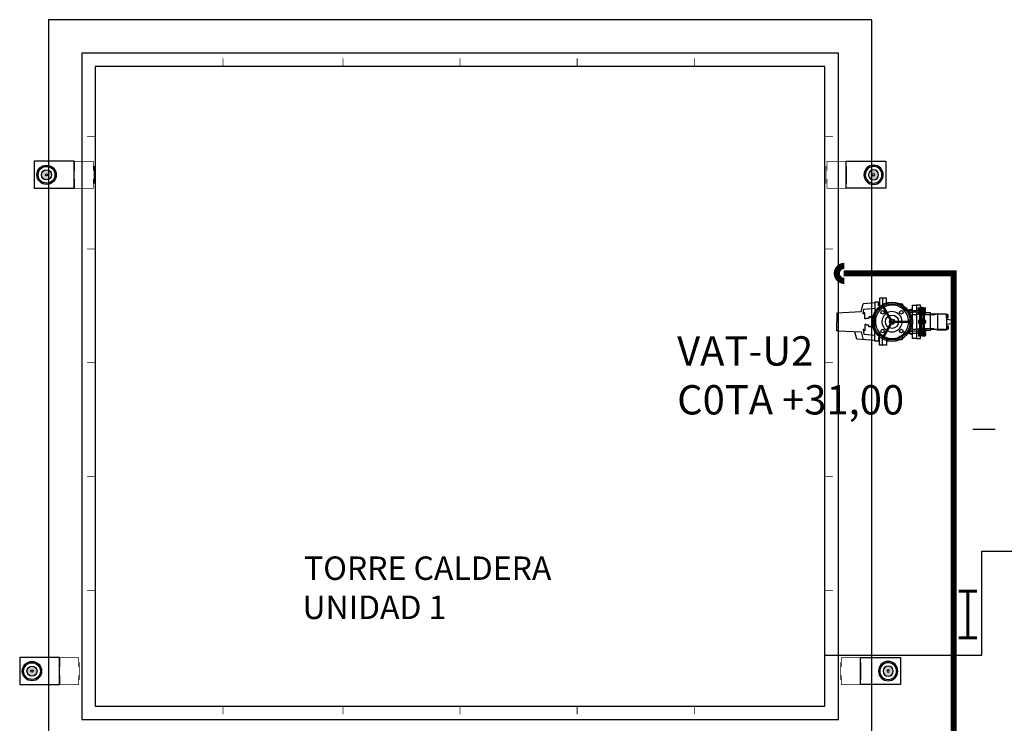
# Model space of a CAD drawing. Units: millimetres. Extents: x 525 to 759, y 1091 to 1206.
# Drawn here: x 550 to 558, y 1166 to 1172 of the extents above; entities that cross this region are included whole.
import ezdxf

# ---------------------------------------------------------------- set-up
doc = ezdxf.new("R2010")
doc.units = ezdxf.units.MM
doc.header["$LTSCALE"] = 0.01
doc.linetypes.add('CONTINU', pattern=[0])
doc.linetypes.add('MADRE$0$HIDDEN', pattern=[0.375, 0.25, -0.125])
for name, color, linetype in [('IE-CANALIZ-EXT-FUT-PLANTA', 112, 'Continuous'), ('IE-EQUIPOS-TAG-CAMPO', 7, 'Continuous'), ('IE-MC-VRIA-EXIST', 9, 'Continuous'), ('IE-TB-DL-FIS-PLANTA', 160, 'Continuous'), ('MC-CALD-COL-PTA-EXIST', 9, 'Continuous'), ('MC-CALD-PTA-EXIST', 7, 'Continuous')]:
    doc.layers.add(name, color=color, linetype=linetype)
doc.layers.add('MC-COL-DT-PLANTA', color=9, linetype='CONTINU', lineweight=35)
doc.styles.add('ROMANS', font='romans.shx', dxfattribs={"height": 0.25})
doc.styles.get("Standard").update_dxf_attribs({"font": 'romans.shx', "height": 0.2})

# ---------------------------------------------------------------- blocks, each defined once
blk = doc.blocks.new('A$C786512F2')
at = {"layer": 'MC-CALD-PTA-EXIST'}
h = blk.add_hatch(color=256, dxfattribs=at)
h.paths.add_polyline_path([(-0.4812, -0.115, 1), (-0.3162, -0.115, 1)])
h.paths.add_polyline_path([(-0.3275, -0.115, -1), (-0.4698, -0.115, -1)], flags=16)
h.paths.add_polyline_path([(-0.3557, -0.115, -1), (-0.4417, -0.115, -1)], flags=0)
h.paths.add_polyline_path([(-0.389, -0.115, -1), (-0.4083, -0.115, -1)], flags=0)
blk.add_lwpolyline([(-0.5036, -0.23), (-0.1636, -0.23), (-0.1636, 0), (-0.5036, 0)], close=True, dxfattribs=at)
for points, const_width in [([(0, -0.08), (0, 0), (-0.16, 0), (-0.16, -0.08)], 0.00545), ([(-0.1674, -0.19), (-0.1674, -0.04)], 0.00683), ([(0.0074, -0.19), (0.0074, -0.04)], 0.00683), ([(-0.16, -0.15), (-0.16, -0.23), (0, -0.23), (0, -0.15)], 0.00545)]:
    blk.add_lwpolyline(points, dxfattribs=dict(at, const_width=const_width))
for radius in [0.0825, 0.0712, 0.043, 0.00965]:
    blk.add_circle((-0.3987, -0.115), radius, dxfattribs=at)
blk = doc.blocks.new('A$C626E0D4A')
at = {"layer": 'IE-MC-VRIA-EXIST'}
h = blk.add_hatch(dxfattribs=at)
h.set_pattern_fill('GOST_GROUND', color=256, scale=0.00125, angle=90, style=0)
h.set_pattern_definition([(135, (17399.775752, 4656.671529), (1e-18, 0.01767766953), [0.025]), (135, (17399.775752, 4656.675279), (1e-18, 0.01767766953), [0.025]), (135, (17399.775752, 4656.679029), (1e-18, 0.01767766953), [0.025])])
h.paths.add_polyline_path([(0, 0.0098, -1), (0, -0.0098, -1)], flags=0)
h.paths.add_polyline_path([(0, 0.0042, -1), (0, -0.0042, -1)], flags=0)
h.paths.add_polyline_path([(0, 0.0023, -1), (0, -0.0023, -1)], flags=0)
edge = h.paths.add_edge_path()
edge.add_arc((0, 0), 0.00976, 270, 450)
edge.add_arc((0, 0), 0.00976, 90, 270)
edge = h.paths.add_edge_path()
edge.add_arc((0, 0), 0.00976, 270, 450)
edge.add_arc((0, 0), 0.00976, 90, 270)
edge = h.paths.add_edge_path()
edge.add_arc((0, 0), 0.00976, 270, 450)
edge.add_arc((0, 0), 0.00976, 90, 270)
for p, q in [((-0.0387, 0.2295, 0), (-0.0435, 0.1313)), ((-0.0387, 0.2354, 0), (0, 0.2354, 0)), ((-0.0387, 0.2295, 0), (-0.0387, 0.2354, 0)), ((0.0387, 0.2354, 0), (0, 0.2354, 0)), ((0.0387, 0.2354, 0), (0.0435, 0.1313)), ((-0.0805, 0.0736), (-0.0742, 0.1496)), ((-0.0435, 0.1313), (-0.0765, 0.1225)), ((-0.0742, 0.1496), (-0.0435, 0.1585)), ((0.0435, 0.1313), (0.0765, 0.1225)), ((-0.0536, 0.1196), (-0.0578, 0.0736)), ((-0.0331, 0.1232), (-0.0536, 0.1196)), ((-0.0381, 0.12), (-0.0331, 0.12)), ((-0.0381, 0.1161), (-0.0381, 0.12)), ((-0.012, 0.1161), (-0.0381, 0.1161)), ((-0.0331, 0.12), (-0.0331, 0.1232)), ((-0.021, 0.0994), (-0.014, 0.0994)), ((-0.021, 0.0903), (-0.021, 0.0994)), ((-0.0188, 0.0903), (-0.021, 0.0903)), ((-0.0188, 0.0818), (-0.0188, 0.0903)), ((-0.014, 0.1107), (-0.012, 0.1107)), ((-0.014, 0.0994), (-0.014, 0.1107)), ((-0.012, 0.1107), (-0.012, 0.1161)), ((0.012, 0.1161), (0.0381, 0.1161)), ((0.012, 0.1107), (0.012, 0.1161)), ((0.014, 0.1107), (0.012, 0.1107)), ((0.014, 0.0994), (0.014, 0.1107)), ((0.021, 0.0994), (0.014, 0.0994)), ((0.0188, 0.0903), (0.021, 0.0903)), ((0.0188, 0.0818), (0.0188, 0.0903)), ((0.021, 0.0903), (0.021, 0.0994)), ((0.0331, 0.1232), (0.0536, 0.1196)), ((0.0331, 0.12), (0.0331, 0.1232)), ((0.0381, 0.12), (0.0331, 0.12)), ((0.0381, 0.1161), (0.0381, 0.12)), ((0.0536, 0.1196), (0.0578, 0.0736)), ((0.0805, 0.0736), (0.0765, 0.1225)), ((-0.1003, 0.0234), (-0.1003, 0.0532)), ((-0.1003, 0.0532), (-0.0474, 0.0532)), ((-0.0834, 0.0736), (0, 0.0736)), ((-0.0834, 0.0584), (-0.0834, 0.0736)), ((-0.0676, 0.0584), (-0.0834, 0.0584)), ((-0.0676, 0.0532), (-0.0676, 0.0584)), ((-0.0261, 0.0818), (-0.0188, 0.0818)), ((-0.0261, 0.0736), (-0.0261, 0.0818)), ((0.0834, 0.0736), (0, 0.0736)), ((0.0261, 0.0818), (0.0188, 0.0818)), ((0.0261, 0.0736), (0.0261, 0.0818)), ((0.1003, 0.0532), (0.0474, 0.0532)), ((0.0676, 0.0584), (0.0834, 0.0584)), ((0.0676, 0.0532), (0.0676, 0.0584)), ((0.0834, 0.0584), (0.0834, 0.0736)), ((0.1003, 0.0234), (0.1003, 0.0532)), ((-0.1003, 0.0405), (-0.0586, 0.0405)), ((-0.0673, 0.0234), (-0.1003, 0.0234)), ((-0.0761, 0.0234), (-0.0761, -0.0411)), ((-0.0104, 0.0033), (-0.0684, 0.0368)), ((-0.0095, 0.0055), (-0.0672, 0.0388)), ((-0.0081, 0.0073), (-0.0661, 0.0408)), ((0.0081, 0.0073), (0.0661, 0.0408)), ((0.0095, 0.0055), (0.0672, 0.0388)), ((0.0104, 0.0033), (0.0684, 0.0368)), ((0.1003, 0.0405), (0.0586, 0.0405)), ((0.0673, 0.0234), (0.1003, 0.0234)), ((0.0761, 0.0234), (0.0761, -0.0411)), ((-0.0023, -0.0107), (-0.0023, -0.0776)), ((0, -0.0109), (0, -0.0776)), ((0.0023, -0.0107), (0.0023, -0.0776)), ((-0.0717, -0.0455), (-0.0548, -0.0455)), ((-0.0505, -0.0749), (-0.0429, -0.0749)), ((-0.0505, -0.0749), (-0.0505, -0.0868)), ((-0.0454, -0.0726), (-0.0447, -0.0719)), ((-0.0434, -0.0726), (-0.0454, -0.0726)), ((-0.0454, -0.0727), (-0.0454, -0.0726)), ((-0.0454, -0.0749), (-0.0454, -0.073)), ((-0.0436, -0.0719), (-0.0447, -0.0719)), ((-0.0356, -0.0719), (-0.0436, -0.0719)), ((-0.0349, -0.0726), (-0.0435, -0.0726)), ((-0.0429, -0.0749), (-0.0299, -0.0749)), ((-0.0402, -0.0856), (-0.0402, -0.0761)), ((-0.0349, -0.0726), (-0.0356, -0.0719)), ((-0.0349, -0.0749), (-0.0349, -0.0726)), ((-0.0299, -0.0749), (-0.0299, -0.0868)), ((0.0103, -0.0749), (-0.0103, -0.0749)), ((-0.0103, -0.0749), (-0.0103, -0.0868)), ((-0.0052, -0.0726), (-0.0046, -0.0719)), ((0.0052, -0.0726), (-0.0052, -0.0726)), ((-0.0052, -0.0749), (-0.0052, -0.0726)), ((0.0046, -0.0719), (-0.0046, -0.0719)), ((0, -0.0856), (0, -0.0761)), ((0.0052, -0.0726), (0.0046, -0.0719)), ((0.0052, -0.0749), (0.0052, -0.0726)), ((0.0103, -0.0749), (0.0103, -0.0868)), ((0.0429, -0.0749), (0.0291, -0.0749)), ((0.0291, -0.0749), (0.0291, -0.0868)), ((0.0341, -0.0726), (0.0348, -0.0719)), ((0.0435, -0.0726), (0.0341, -0.0726)), ((0.0341, -0.0749), (0.0341, -0.0726)), ((0.0436, -0.0719), (0.0348, -0.0719)), ((0.0394, -0.0856), (0.0394, -0.0761)), ((0.0497, -0.0749), (0.0429, -0.0749)), ((0.0446, -0.0726), (0.0435, -0.0726)), ((0.0439, -0.0719), (0.0436, -0.0719)), ((0.0446, -0.0726), (0.0439, -0.0719)), ((0.0446, -0.0727), (0.0446, -0.0726)), ((0.0446, -0.0749), (0.0446, -0.073)), ((0.0497, -0.0749), (0.0497, -0.0868)), ((0.0717, -0.0455), (0.0548, -0.0455))]:
    blk.add_line(p, q, dxfattribs=at)
at = {"layer": 'IE-MC-VRIA-EXIST', "ltscale": 0.1}
for p, q in [((-0.0717, -0.0868), (-0.0409, -0.0868)), ((-0.0717, -0.1042), (-0.0717, -0.0868)), ((0.0394, -0.1042), (-0.0717, -0.1042)), ((0.0708, -0.1042), (-0.0717, -0.1042)), ((-0.0717, -0.1042), (-0.0717, -0.1215)), ((-0.0717, -0.1215), (-0.0607, -0.1215)), ((-0.0607, -0.1268), (-0.0607, -0.1189)), ((-0.0607, -0.1189), (0.0607, -0.1189)), ((-0.0607, -0.1215), (0.0607, -0.1215)), ((-0.06, -0.1131), (-0.06, -0.1183)), ((-0.0491, -0.1126), (-0.0585, -0.1126)), ((-0.0491, -0.1189), (-0.0585, -0.1189)), ((-0.0572, -0.1268), (-0.0572, -0.1189)), ((-0.0569, -0.1131), (-0.0569, -0.1183)), ((-0.0506, -0.1131), (-0.0506, -0.1183)), ((-0.0505, -0.1334), (-0.0505, -0.1215)), ((-0.0505, -0.1215), (-0.0299, -0.1215)), ((-0.0504, -0.1268), (-0.0504, -0.1189)), ((-0.0486, -0.0868), (-0.0486, -0.1042)), ((-0.0486, -0.1215), (-0.0486, -0.1042)), ((-0.0475, -0.1131), (-0.0475, -0.1183)), ((-0.0443, -0.1131), (-0.0443, -0.1183)), ((-0.0333, -0.1126), (-0.0427, -0.1126)), ((-0.0333, -0.1189), (-0.0427, -0.1189)), ((-0.0411, -0.1131), (-0.0411, -0.1183)), ((-0.0409, -0.0868), (0.0409, -0.0868)), ((-0.0405, -0.1126), (-0.0405, -0.0911)), ((-0.0402, -0.1228), (-0.0402, -0.1323)), ((-0.0349, -0.1131), (-0.0349, -0.1183)), ((-0.0317, -0.0868), (-0.0317, -0.1042)), ((-0.0317, -0.1215), (-0.0317, -0.1042)), ((-0.0317, -0.1131), (-0.0317, -0.1183)), ((-0.0302, -0.1359), (-0.0302, -0.1215)), ((-0.0299, -0.1334), (-0.0299, -0.1215)), ((-0.0107, -0.1334), (-0.0107, -0.1215)), ((0.0099, -0.1215), (-0.0107, -0.1215)), ((0.0103, -0.0868), (-0.0103, -0.0868)), ((-0.0063, -0.1131), (-0.0063, -0.1183)), ((0.0047, -0.1126), (-0.0047, -0.1126)), ((0.0047, -0.1189), (-0.0047, -0.1189)), ((-0.0031, -0.1131), (-0.0031, -0.1183)), ((-0.0004, -0.1228), (-0.0004, -0.1323)), ((0.0031, -0.1131), (0.0031, -0.1183)), ((0.0063, -0.1131), (0.0063, -0.1183)), ((0.0099, -0.1334), (0.0099, -0.1215)), ((0.0497, -0.1215), (0.0291, -0.1215)), ((0.0291, -0.1334), (0.0291, -0.1215)), ((0.0302, -0.1359), (0.0302, -0.1215)), ((0.0309, -0.0868), (0.0309, -0.1042)), ((0.0309, -0.1215), (0.0309, -0.1042)), ((0.0317, -0.1131), (0.0317, -0.1183)), ((0.0333, -0.1126), (0.0427, -0.1126)), ((0.0333, -0.1189), (0.0427, -0.1189)), ((0.0349, -0.1131), (0.0349, -0.1183)), ((0.0394, -0.1228), (0.0394, -0.1323)), ((0.0405, -0.1126), (0.0405, -0.0911)), ((0.0708, -0.1042), (0.0405, -0.1042)), ((0.0409, -0.0868), (0.0708, -0.0868)), ((0.0411, -0.1131), (0.0411, -0.1183)), ((0.0443, -0.1131), (0.0443, -0.1183)), ((0.0475, -0.1131), (0.0475, -0.1183)), ((0.0478, -0.0868), (0.0478, -0.1042)), ((0.0478, -0.1215), (0.0478, -0.1042)), ((0.0491, -0.1126), (0.0585, -0.1126)), ((0.0491, -0.1189), (0.0585, -0.1189)), ((0.0497, -0.1334), (0.0497, -0.1215)), ((0.0504, -0.1268), (0.0504, -0.1189)), ((0.0506, -0.1131), (0.0506, -0.1183)), ((0.0569, -0.1131), (0.0569, -0.1183)), ((0.0572, -0.1268), (0.0572, -0.1189)), ((0.06, -0.1131), (0.06, -0.1183)), ((0.0607, -0.1268), (0.0607, -0.1189)), ((0.0607, -0.1215), (0.0708, -0.1215)), ((0.0708, -0.0868), (0.0708, -0.1042)), ((0.0708, -0.1215), (0.0708, -0.1042)), ((-0.0607, -0.1268), (0.0607, -0.1268)), ((-0.0607, -0.128), (-0.0607, -0.1359)), ((-0.0607, -0.128), (0.0607, -0.128)), ((-0.0607, -0.1359), (0.0607, -0.1359)), ((-0.06, -0.1365), (-0.06, -0.1417)), ((-0.0491, -0.1359), (-0.0585, -0.1359)), ((-0.0491, -0.1422), (-0.0585, -0.1422)), ((-0.0572, -0.128), (-0.0572, -0.1359)), ((-0.0569, -0.1365), (-0.0569, -0.1417)), ((-0.0506, -0.1365), (-0.0506, -0.1417)), ((-0.0505, -0.1334), (-0.0299, -0.1334)), ((-0.0504, -0.128), (-0.0504, -0.1359)), ((-0.0475, -0.1365), (-0.0475, -0.1417)), ((-0.0454, -0.1334), (-0.0454, -0.1358)), ((-0.0454, -0.1358), (-0.0447, -0.1364)), ((-0.0349, -0.1358), (-0.0454, -0.1358)), ((-0.0356, -0.1364), (-0.0447, -0.1364)), ((-0.0443, -0.1365), (-0.0443, -0.1417)), ((-0.0439, -0.1274), (-0.0439, -0.1268)), ((-0.0439, -0.1274), (-0.0439, -0.128)), ((-0.0439, -0.1274), (0.0439, -0.1274)), ((-0.0333, -0.1359), (-0.0427, -0.1359)), ((-0.0333, -0.1422), (-0.0427, -0.1422)), ((-0.0411, -0.1365), (-0.0411, -0.1417)), ((-0.0377, -0.1387, 0), (-0.0317, -0.1387, 0)), ((-0.0377, -0.1422, 0), (-0.0377, -0.1387, 0)), ((-0.0377, -0.1637, 0), (-0.0377, -0.1422, 0)), ((-0.0377, -0.1637, 0), (-0.0302, -0.1637, 0)), ((-0.0349, -0.1358), (-0.0356, -0.1364)), ((-0.0349, -0.1334), (-0.0349, -0.1358)), ((-0.0349, -0.1365), (-0.0349, -0.1417)), ((-0.033, -0.1892, 0), (-0.033, -0.1637, 0)), ((-0.0317, -0.1365), (-0.0317, -0.1417)), ((-0.0317, -0.1387, 0), (-0.0302, -0.1387, 0)), ((-0.0302, -0.178), (-0.0302, -0.1359)), ((-0.0302, -0.1387, 0), (0.0302, -0.1387, 0)), ((-0.0302, -0.1637, 0), (0.0302, -0.1637, 0)), ((0.0099, -0.1334), (-0.0107, -0.1334)), ((-0.0063, -0.1365), (-0.0063, -0.1417)), ((-0.0056, -0.1334), (-0.0056, -0.1358)), ((-0.0056, -0.1358), (-0.005, -0.1364)), ((0.0048, -0.1358), (-0.0056, -0.1358)), ((0.0041, -0.1364), (-0.005, -0.1364)), ((0.0047, -0.1359), (-0.0047, -0.1359)), ((0.0047, -0.1422), (-0.0047, -0.1422)), ((-0.0031, -0.1365), (-0.0031, -0.1417)), ((0.0031, -0.1365), (0.0031, -0.1417)), ((0.0048, -0.1358), (0.0041, -0.1364)), ((0.0048, -0.1334), (0.0048, -0.1358)), ((0.0063, -0.1365), (0.0063, -0.1417)), ((0.0497, -0.1334), (0.0291, -0.1334)), ((0.0302, -0.178), (0.0302, -0.1359)), ((0.0302, -0.1387, 0), (0.0317, -0.1387, 0)), ((0.0302, -0.1637, 0), (0.0377, -0.1637, 0)), ((0.0317, -0.1365), (0.0317, -0.1417)), ((0.0317, -0.1387, 0), (0.0377, -0.1387, 0)), ((0.033, -0.1892, 0), (0.033, -0.1637, 0)), ((0.0333, -0.1359), (0.0427, -0.1359)), ((0.0333, -0.1422), (0.0427, -0.1422)), ((0.0341, -0.1334), (0.0341, -0.1358)), ((0.0446, -0.1358), (0.0341, -0.1358)), ((0.0341, -0.1358), (0.0348, -0.1364)), ((0.0439, -0.1364), (0.0348, -0.1364)), ((0.0349, -0.1365), (0.0349, -0.1417)), ((0.0377, -0.1422, 0), (0.0377, -0.1387, 0)), ((0.0377, -0.1637, 0), (0.0377, -0.1422, 0)), ((0.0411, -0.1365), (0.0411, -0.1417)), ((0.0439, -0.1274), (0.0439, -0.1268)), ((0.0439, -0.1274), (0.0439, -0.1268)), ((0.0439, -0.1274), (0.0439, -0.128)), ((0.0439, -0.1274), (0.0439, -0.128)), ((0.0446, -0.1358), (0.0439, -0.1364)), ((0.0443, -0.1365), (0.0443, -0.1417)), ((0.0446, -0.1334), (0.0446, -0.1358)), ((0.0475, -0.1365), (0.0475, -0.1417)), ((0.0491, -0.1359), (0.0585, -0.1359)), ((0.0491, -0.1422), (0.0585, -0.1422)), ((0.0504, -0.128), (0.0504, -0.1359)), ((0.0506, -0.1365), (0.0506, -0.1417)), ((0.0569, -0.1365), (0.0569, -0.1417)), ((0.0572, -0.128), (0.0572, -0.1359)), ((0.06, -0.1365), (0.06, -0.1417)), ((0.0607, -0.128), (0.0607, -0.1359)), ((-0.0341, -0.1944), (-0.0341, -0.2328)), ((0.0341, -0.1944), (-0.0341, -0.1944)), ((-0.0302, -0.178), (-0.0339, -0.1927)), ((-0.033, -0.2328, 0), (-0.033, -0.1892, 0)), ((0.0302, -0.178), (0.0339, -0.1927)), ((0.033, -0.2328, 0), (0.033, -0.1892, 0)), ((0.0341, -0.1944), (0.0341, -0.2328)), ((0.0341, -0.2328), (-0.0349, -0.2328)), ((-0.0321, -0.2334), (-0.0321, -0.2394)), ((-0.0195, -0.2328), (-0.0303, -0.2328)), ((-0.0195, -0.24), (-0.0303, -0.24)), ((-0.0285, -0.2334), (-0.0285, -0.2394)), ((-0.0213, -0.2334), (-0.0213, -0.2394)), ((-0.0177, -0.2334), (-0.0177, -0.2394)), ((-0.0109, -0.2328), (-0.0065, -0.2623)), ((0.0109, -0.2328), (0.0065, -0.2623)), ((0.0169, -0.2334), (0.0169, -0.2394)), ((0.0187, -0.2328), (0.0295, -0.2328)), ((0.0187, -0.24), (0.0295, -0.24)), ((0.0205, -0.2334), (0.0205, -0.2394)), ((0.0277, -0.2334), (0.0277, -0.2394)), ((0.0313, -0.2334), (0.0313, -0.2394)), ((0.0065, -0.2623), (-0.0065, -0.2623))]:
    blk.add_line(p, q, dxfattribs=at)
at = {"layer": 'IE-MC-VRIA-EXIST'}
for centre, radius in [((0, 0), 0.0838), ((0, 0), 0.0776), ((-0.0398, 0.0398), 0.0075), ((0.0398, 0.0398), 0.0075), ((0, 0), 0.0109), ((0, 0), 0.00976), ((0, 0), 0.00419), ((0, 0), 0.00232), ((-0.0398, -0.0398), 0.0075), ((0.0398, -0.0398), 0.0075), ((-0.0453, -0.0749), 0.0000709), ((-0.0454, -0.0749), 0.0000709), ((-0.035, -0.0749), 0.0000709), ((-0.035, -0.0749), 0.0000709), ((-0.0051, -0.0749), 0.0000709), ((-0.0051, -0.0749), 0.0000709), ((-0.0052, -0.0749), 0.0000709), ((-0.0052, -0.0749), 0.0000709), ((0.0342, -0.0749), 0.0000709), ((0.0342, -0.0749), 0.0000709)]:
    blk.add_circle(centre, radius, dxfattribs=at)
at = {"layer": 'IE-MC-VRIA-EXIST', "ltscale": 0.1}
for centre in [(-0.0454, -0.1334), (-0.0453, -0.1335), (-0.035, -0.1334), (-0.035, -0.1335), (-0.0056, -0.1334), (-0.0055, -0.1335), (-0.0056, -0.1334), (-0.0055, -0.1335), (0.0342, -0.1334), (0.0342, -0.1335)]:
    blk.add_circle(centre, 0.0000709, dxfattribs=at)
at = {"layer": 'IE-MC-VRIA-EXIST'}
for centre, radius, start, end in [((0, 0), 0.0713, 12.6935, 209.5572), ((0, 0), 0.0431, 21.2871, 220.9526), ((0, 0), 0.0713, 203.3727, 12.6935), ((0, 0), 0.0431, 220.9526, 21.2871), ((0, 0), 0.0283, 270, 269.9996), ((-0.0717, -0.0411), 0.00438, 180, 270), ((0.0717, -0.0411), 0.00438, 270, 0), ((-0.1005, -0.063), 0.0506, 331.9506, 348.6263), ((-0.1493, -0.0987), 0.109, 13.8309, 27.9028), ((-0.1005, -0.063), 0.0506, 348.9391, 16.2312), ((-0.0453, -0.0868), 0.0119, 77.9963, 115.7608), ((-0.1493, -0.0987), 0.109, 3.988, 13.6993), ((-0.0453, -0.0868), 0.0119, 64.4429, 77.9963), ((-0.035, -0.0868), 0.0119, 64.2392, 115.5571), ((-0.0051, -0.0868), 0.0119, 64.4429, 115.7608), ((0.0051, -0.0868), 0.0119, 64.2392, 115.5571), ((0.0342, -0.0868), 0.0119, 64.4429, 115.7608), ((0.0445, -0.0868), 0.0119, 97.8984, 115.5571), ((0.1493, -0.0987), 0.109, 166.2996, 176.012), ((0.0445, -0.0868), 0.0119, 64.2392, 97.8984), ((0.1493, -0.0987), 0.109, 152.0972, 166.1565), ((0.1005, -0.063), 0.0506, 163.7688, 191.0545), ((0.1005, -0.063), 0.0506, 191.2482, 208.0494)]:
    blk.add_arc(centre, radius, start, end, dxfattribs=at)
at = {"layer": 'IE-MC-VRIA-EXIST', "ltscale": 0.1}
for centre, radius, start, end in [((-0.0585, -0.1152), 0.00255, 52.1211, 127.8789), ((-0.0585, -0.1152), 0.00255, 52.1211, 127.8789), ((-0.0585, -0.1163), 0.00255, 232.1211, 307.8789), ((-0.0538, -0.122), 0.0094, 70.5288, 109.4712), ((-0.0538, -0.1095), 0.0094, 250.5288, 289.4712), ((-0.0491, -0.1152), 0.00255, 52.1211, 127.8789), ((-0.0491, -0.1163), 0.00255, 232.1211, 307.8789), ((-0.0453, -0.0749), 0.0119, 244.2392, 291.1427), ((-0.0453, -0.1335), 0.0119, 64.4429, 115.7608), ((-0.0427, -0.1152), 0.00255, 52.1211, 127.8789), ((-0.0427, -0.1152), 0.00255, 52.1211, 127.8789), ((-0.0427, -0.1163), 0.00255, 232.1211, 307.8789), ((-0.038, -0.122), 0.0094, 70.5288, 109.4712), ((-0.038, -0.1095), 0.0094, 250.5288, 289.4712), ((-0.0453, -0.0749), 0.0119, 291.1427, 295.5571), ((-0.035, -0.0749), 0.0119, 244.4429, 295.7608), ((-0.035, -0.1335), 0.0119, 64.2392, 115.5571), ((-0.0333, -0.1152), 0.00255, 52.1211, 127.8789), ((-0.0333, -0.1163), 0.00255, 232.1211, 307.8789), ((-0.0055, -0.1335), 0.0119, 64.4429, 115.7608), ((-0.0051, -0.0749), 0.0119, 244.2392, 295.5571), ((-0.0047, -0.1152), 0.00255, 52.1211, 127.8789), ((-0.0047, -0.1152), 0.00255, 52.1211, 127.8789), ((-0.0047, -0.1163), 0.00255, 232.1211, 307.8789), ((0, -0.122), 0.0094, 70.5288, 109.4712), ((0, -0.1095), 0.0094, 250.5288, 289.4712), ((0.0047, -0.1335), 0.0119, 64.2392, 115.5571), ((0.0051, -0.0749), 0.0119, 244.4429, 295.7608), ((0.0047, -0.1152), 0.00255, 52.1211, 127.8789), ((0.0047, -0.1163), 0.00255, 232.1211, 307.8789), ((0.0342, -0.0749), 0.0119, 244.2392, 295.5571), ((0.0342, -0.1335), 0.0119, 64.4429, 115.7608), ((0.0333, -0.1152), 0.00255, 52.1211, 127.8789), ((0.0333, -0.1163), 0.00255, 232.1211, 307.8789), ((0.038, -0.122), 0.0094, 70.5288, 109.4712), ((0.038, -0.1095), 0.0094, 250.5288, 289.4712), ((0.0445, -0.0749), 0.0119, 244.4429, 252.812), ((0.0445, -0.1335), 0.0119, 64.2392, 115.5571), ((0.0445, -0.0749), 0.0119, 252.812, 295.7608), ((0.0427, -0.1152), 0.00255, 52.1211, 127.8789), ((0.0427, -0.1152), 0.00255, 52.1211, 127.8789), ((0.0427, -0.1163), 0.00255, 232.1211, 307.8789), ((0.0491, -0.1152), 0.00255, 52.1211, 127.8789), ((0.0491, -0.1163), 0.00255, 232.1211, 307.8789), ((0.0538, -0.122), 0.0094, 70.5288, 109.4712), ((0.0538, -0.1095), 0.0094, 250.5288, 289.4712), ((0.0585, -0.1152), 0.00255, 52.1211, 127.8789), ((0.0585, -0.1152), 0.00255, 52.1211, 127.8789), ((0.0585, -0.1163), 0.00255, 232.1211, 307.8789), ((-0.0585, -0.1385), 0.00255, 52.1211, 127.8789), ((-0.0585, -0.1385), 0.00255, 52.1211, 127.8789), ((-0.0585, -0.1397), 0.00255, 232.1211, 307.8789), ((-0.0538, -0.1453), 0.0094, 70.5288, 109.4712), ((-0.0538, -0.1328), 0.0094, 250.5288, 289.4712), ((-0.0491, -0.1385), 0.00255, 52.1211, 127.8789), ((-0.0491, -0.1397), 0.00255, 232.1211, 307.8789), ((-0.0453, -0.1215), 0.0119, 244.2392, 295.5571), ((-0.0427, -0.1385), 0.00255, 52.1211, 127.8789), ((-0.0427, -0.1385), 0.00255, 52.1211, 127.8789), ((-0.0427, -0.1397), 0.00255, 232.1211, 307.8789), ((-0.038, -0.1453), 0.0094, 70.5288, 109.4712), ((-0.038, -0.1328), 0.0094, 250.5288, 289.4712), ((-0.035, -0.1215), 0.0119, 244.4429, 295.7608), ((-0.0333, -0.1385), 0.00255, 52.1211, 127.8789), ((-0.0333, -0.1397), 0.00255, 232.1211, 307.8789), ((-0.0055, -0.1215), 0.0119, 244.2392, 295.5571), ((-0.0047, -0.1385), 0.00255, 52.1211, 127.8789), ((-0.0047, -0.1385), 0.00255, 52.1211, 127.8789), ((-0.0047, -0.1397), 0.00255, 232.1211, 307.8789), ((0, -0.1453), 0.0094, 70.5288, 109.4712), ((0, -0.1328), 0.0094, 250.5288, 289.4712), ((0.0047, -0.1215), 0.0119, 244.4429, 295.7608), ((0.0047, -0.1385), 0.00255, 52.1211, 127.8789), ((0.0047, -0.1397), 0.00255, 232.1211, 307.8789), ((0.0342, -0.1215), 0.0119, 244.2392, 295.5571), ((0.0333, -0.1385), 0.00255, 52.1211, 127.8789), ((0.0333, -0.1397), 0.00255, 232.1211, 307.8789), ((0.038, -0.1453), 0.0094, 70.5288, 109.4712), ((0.038, -0.1328), 0.0094, 250.5288, 289.4712), ((0.0445, -0.1215), 0.0119, 244.4429, 295.7608), ((0.0427, -0.1385), 0.00255, 52.1211, 127.8789), ((0.0427, -0.1385), 0.00255, 52.1211, 127.8789), ((0.0427, -0.1397), 0.00255, 232.1211, 307.8789), ((0.0491, -0.1385), 0.00255, 52.1211, 127.8789), ((0.0491, -0.1397), 0.00255, 232.1211, 307.8789), ((0.0538, -0.1453), 0.0094, 70.5288, 109.4712), ((0.0538, -0.1328), 0.0094, 250.5288, 289.4712), ((0.0585, -0.1385), 0.00255, 52.1211, 127.8789), ((0.0585, -0.1385), 0.00255, 52.1211, 127.8789), ((0.0585, -0.1397), 0.00255, 232.1211, 307.8789), ((-0.027, -0.1944), 0.00711, 165.8308, 180), ((0.027, -0.1944), 0.00711, 0, 14.1692), ((-0.0303, -0.2357), 0.00294, 52.1211, 127.8789), ((-0.0303, -0.2357), 0.00294, 52.1211, 127.8789), ((-0.0303, -0.237), 0.00294, 232.1211, 307.8789), ((-0.0249, -0.2436), 0.0108, 70.5288, 109.4712), ((-0.0249, -0.2291), 0.0108, 250.5288, 289.4712), ((-0.0195, -0.2357), 0.00294, 52.1211, 127.8789), ((-0.0195, -0.237), 0.00294, 232.1211, 307.8789), ((0.0187, -0.2357), 0.00294, 52.1211, 127.8789), ((0.0187, -0.237), 0.00294, 232.1211, 307.8789), ((0.0241, -0.2436), 0.0108, 70.5288, 109.4712), ((0.0241, -0.2291), 0.0108, 250.5288, 289.4712), ((0.0295, -0.2357), 0.00294, 52.1211, 127.8789), ((0.0295, -0.2357), 0.00294, 52.1211, 127.8789), ((0.0295, -0.237), 0.00294, 232.1211, 307.8789)]:
    blk.add_arc(centre, radius, start, end, dxfattribs=at)
blk = doc.blocks.new('A$C47DF0BBE')
at = {"layer": 'MC-CALD-COL-PTA-EXIST', "const_width": 0.0249}
for points in [[(0.0695, 0.399), (0.2275, 0.399)], [(0.1485, 0), (0.1485, 0.399)], [(0.0695, 0), (0.2275, 0)]]:
    blk.add_lwpolyline(points, dxfattribs=at)

msp = doc.modelspace()

# ---------------------------------------------------------------- linework, layer by layer
at = {"layer": 'IE-CANALIZ-EXT-FUT-PLANTA', "linetype": 'MADRE$0$HIDDEN', "const_width": 0.0528}
msp.add_lwpolyline([(556.827, 1169.95, 0.414214), (556.7633, 1169.8863, 0.414214), (556.827, 1169.8225, 0.414214)], format="xyb", dxfattribs=at)
at = {"layer": 'IE-CANALIZ-EXT-FUT-PLANTA', "const_width": 0.0528}
msp.add_lwpolyline([(557.7595, 1165.0249), (557.7595, 1169.8863), (556.8228, 1169.8863)], dxfattribs=at)
at = {"layer": 'MC-CALD-PTA-EXIST'}
for p, q in [((556.6615, 1171.65), (550.4365, 1171.65)), ((550.4365, 1171.65), (550.4365, 1166.196)), ((556.6615, 1166.196), (556.6615, 1171.65)), ((557.924, 1168.5575), (558.1135, 1168.5575)), ((558.0015, 1166.631), (558.0015, 1167.5175)), ((558.0015, 1167.5175), (561.2538, 1167.5175)), ((556.6615, 1166.631), (558.0015, 1166.631)), ((550.4365, 1166.196), (556.6615, 1166.196))]:
    msp.add_line(p, q, dxfattribs=at)
for points in [[(557.0615, 1172.05), (550.0365, 1172.05), (550.0365, 1165.796), (557.0615, 1165.796)], [(556.7765, 1171.765), (550.3215, 1171.765), (550.3215, 1166.081), (556.7765, 1166.081)]]:
    msp.add_lwpolyline(points, close=True, dxfattribs=at)
for points, const_width in [([(551.5265, 1171.65), (551.5265, 1171.72)], 0.00624), ([(552.5503, 1171.65), (552.5503, 1171.72)], 0.00624), ([(553.549, 1171.65), (553.549, 1171.72)], 0.00624), ([(554.5478, 1171.65), (554.5478, 1171.72)], 0.00624), ([(555.5465, 1171.65), (555.5465, 1171.72)], 0.00624), ([(550.5065, 1171.65), (550.4365, 1171.65), (550.4365, 1171.58)], 0.00615), ([(550.5065, 1171.65), (550.4365, 1171.65), (550.4365, 1171.58)], 0.00615), ([(556.5915, 1171.65), (556.6615, 1171.65), (556.6615, 1171.58)], 0.00615), ([(550.3665, 1171.055), (550.4365, 1171.055)], 0.00624), ([(556.7315, 1171.055), (556.6615, 1171.055)], 0.00624), ([(550.3665, 1170.095), (550.4365, 1170.095)], 0.00624), ([(556.7315, 1170.095), (556.6615, 1170.095)], 0.00624), ([(550.3665, 1169.125), (550.4365, 1169.125)], 0.00624), ([(556.7315, 1169.125), (556.6615, 1169.125)], 0.00624), ([(550.3665, 1168.155), (550.4365, 1168.155)], 0.00624), ([(556.7315, 1168.155), (556.6615, 1168.155)], 0.00624), ([(550.3665, 1167.181), (550.4365, 1167.181)], 0.00624), ([(556.7315, 1167.181), (556.6615, 1167.181)], 0.00624), ([(550.5065, 1166.196), (550.4365, 1166.196), (550.4365, 1166.266)], 0.00615), ([(551.5265, 1166.196), (551.5265, 1166.126)], 0.00624), ([(552.5503, 1166.196), (552.5503, 1166.126)], 0.00624), ([(553.549, 1166.196), (553.549, 1166.126)], 0.00624), ([(554.5478, 1166.196), (554.5478, 1166.126)], 0.00624), ([(555.5465, 1166.196), (555.5465, 1166.126)], 0.00624)]:
    msp.add_lwpolyline(points, dxfattribs=dict(at, const_width=const_width))

# ---------------------------------------------------------------- block references
at = {"layer": 'IE-MC-VRIA-EXIST', "xscale": 2, "yscale": 2, "zscale": 2, "rotation": 90}
msp.add_blockref('A$C626E0D4A', (557.2342, 1169.4738), dxfattribs=at)
at = {"layer": 'MC-CALD-PTA-EXIST'}
for p in [(550.4198, 1170.842), (550.2955, 1166.609)]:
    msp.add_blockref('A$C786512F2', p, dxfattribs=at)
at = {"layer": 'MC-CALD-PTA-EXIST', "xscale": -1}
for p in [(556.6782, 1170.842), (556.8026, 1166.609)]:
    msp.add_blockref('A$C786512F2', p, dxfattribs=at)
at = {"layer": 'MC-COL-DT-PLANTA'}
msp.add_blockref('A$C47DF0BBE', (557.7326, 1166.7774), dxfattribs=at)

# ---------------------------------------------------------------- texts
at = {"layer": 'IE-EQUIPOS-TAG-CAMPO', "color": 0, "insert": (555.401, 1168.984), "char_height": 0.25, "attachment_point": 4, "style": 'ROMANS'}
msp.add_mtext('VAT-U2\\PC0TA +31,00\\P', dxfattribs=at)
at = {"layer": 'IE-TB-DL-FIS-PLANTA', "color": 7, "insert": (552.2046, 1167.4719), "char_height": 0.2, "width": 2.496681, "attachment_point": 1}
msp.add_mtext('{\\W0.217889; }TORRE CALDERA UNIDAD 1\\P{\\W6.2417; }', dxfattribs=at)

doc.saveas('drawing.dxf')
